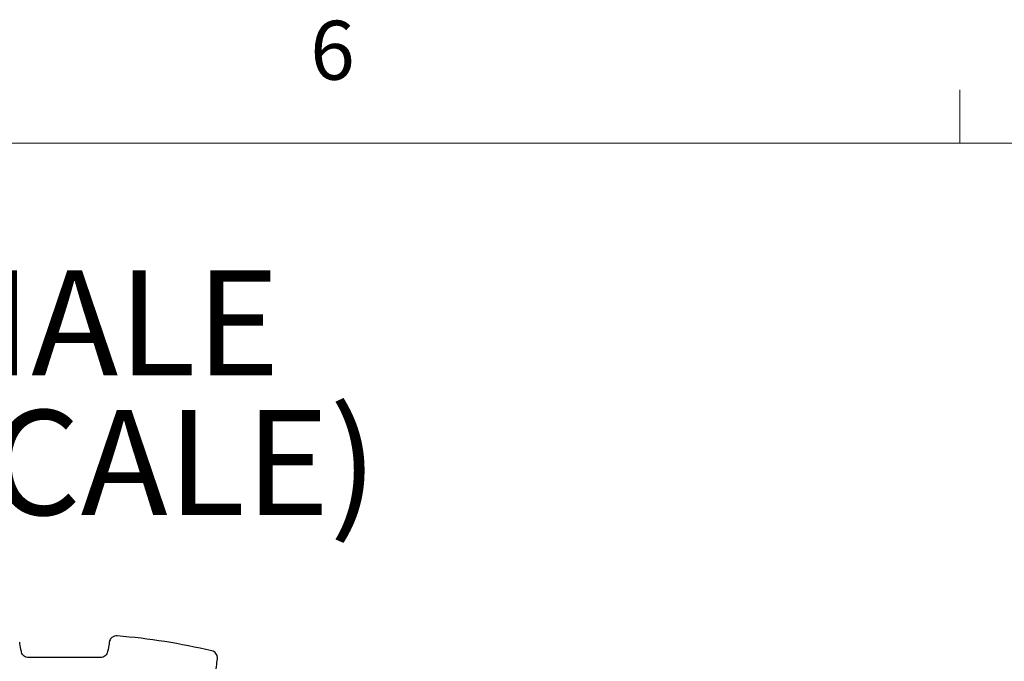
# Model space of a CAD drawing. Units: inches. Extents: x 0.4 to 16.6, y 0.2 to 10.8.
# Drawn here: x 5 to 6.6, y 9.8 to 10.8 of the extents above; entities that cross this region are included whole.
import ezdxf

# ---------------------------------------------------------------- set-up
doc = ezdxf.new("R2010")
doc.units = ezdxf.units.IN
doc.header["$MEASUREMENT"] = 0
doc.styles.add('SLDTEXTSTYLE0', font='TXT', dxfattribs={"width": 0.75})

# ---------------------------------------------------------------- blocks, each defined once
blk = doc.blocks.new('SW_NOTE_1')
at = {"color": 0, "linetype": 'Continuous', "lineweight": 0, "char_height": 0.16667, "attachment_point": 1, "style": 'SLDTEXTSTYLE0'}
for s, insert in [('FEMALE', (0.125, 0.2148)), ('(2x SCALE)', (0, -0.0074))]:
    blk.add_mtext(s, dxfattribs=dict(at, insert=insert))

msp = doc.modelspace()

# ---------------------------------------------------------------- linework, layer by layer
at = {"color": 7, "linetype": 'Continuous', "lineweight": 18}
for p, q in [((6.5323, 10.6421), (6.5323, 10.7269)), ((0.6263, 10.6421), (16.3763, 10.6421))]:
    msp.add_line(p, q, dxfattribs=at)
at = {"color": 7, "linetype": 'Continuous', "lineweight": 25}
msp.add_arc((5.1077, 8.842), 1.02, 76.7187, 85.2813, dxfattribs=at)
for points, knots in [([(5.1916, 9.8586), (5.1916, 9.8586), (5.1887, 9.8588), (5.1838, 9.8574), (5.1799, 9.8525), (5.1792, 9.8495), (5.179, 9.8488)], [0, 0, 0, 0, 0.01117, 0.563327, 0.906358, 1, 1, 1, 1]), ([(5.0391, 9.8338), (5.0383, 9.8383), (5.0373, 9.8438), (5.0366, 9.848), (5.0364, 9.8488)], [0, 0, 0, 0, 0.809565, 1, 1, 1, 1]), ([(5.179, 9.8488), (5.1784, 9.8451), (5.1776, 9.8406), (5.1766, 9.8349), (5.1764, 9.8338)], [0, 0, 0, 0, 0.809195, 1, 1, 1, 1]), ([(5.0507, 9.824), (5.0494, 9.8241), (5.0469, 9.8244), (5.0434, 9.8263), (5.0408, 9.8291), (5.0395, 9.8317), (5.0392, 9.8333), (5.0391, 9.8338)], [0, 0, 0, 0, 0.225875, 0.452648, 0.679954, 0.91271, 1, 1, 1, 1]), ([(5.1764, 9.8338), (5.176, 9.8325), (5.1753, 9.83), (5.1727, 9.8267), (5.1692, 9.8246), (5.1664, 9.824), (5.1649, 9.824), (5.1648, 9.824)], [0, 0, 0, 0, 0.252248, 0.506318, 0.742851, 0.97095, 1, 1, 1, 1]), ([(5.351, 9.8216), (5.351, 9.8236), (5.3509, 9.8286), (5.3468, 9.8329), (5.3435, 9.8344), (5.3421, 9.8347), (5.3421, 9.8347)], [0, 0, 0, 0, 0.28714, 0.732612, 0.988841, 1, 1, 1, 1]), ([(5.3489, 9.8064), (5.3496, 9.811), (5.3503, 9.8166), (5.3509, 9.8208), (5.351, 9.8216)], [0, 0, 0, 0, 0.80957, 1, 1, 1, 1])]:
    msp.add_open_spline(points, degree=3, knots=knots, dxfattribs=at)
msp.add_open_spline([(5.1648, 9.824), (5.1458, 9.824), (5.1077, 9.824), (5.0697, 9.824), (5.0507, 9.824)], degree=3, dxfattribs=at)

# ---------------------------------------------------------------- block references
at = {"color": 7, "linetype": 'Continuous', "lineweight": 0}
msp.add_blockref('SW_NOTE_1', (4.4858, 10.225), dxfattribs=at)

# ---------------------------------------------------------------- texts
at = {"color": 7, "linetype": 'Continuous', "lineweight": 0, "insert": (5.4987, 10.8367), "char_height": 0.0937, "attachment_point": 1, "style": 'SLDTEXTSTYLE0'}
msp.add_mtext('6', dxfattribs=at)

doc.saveas('drawing.dxf')
